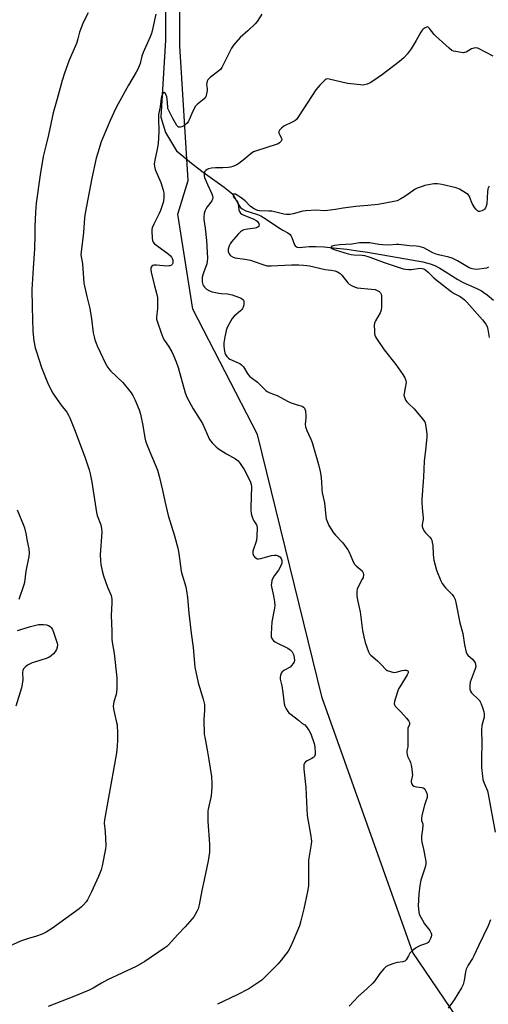
# Model space of a CAD drawing. Units: inches. Extents: x 1273768 to 1279768, y 565449 to 569449.
# Drawn here: x 1275086 to 1275317, y 567956 to 568442 of the extents above; entities that cross this region are included whole.
import ezdxf

# ---------------------------------------------------------------- set-up
doc = ezdxf.new("R2010")
doc.units = ezdxf.units.IN
doc.header["$MEASUREMENT"] = 0
for name, color, linetype in [('HYDRO-Single Line Stream', 4, 'Continuous'), ('NTRL-Trees', 3, 'Continuous'), ('Undefined', 1, 'Continuous')]:
    doc.layers.add(name, color=color, linetype=linetype)

msp = doc.modelspace()

# ---------------------------------------------------------------- linework, layer by layer
at = {"layer": 'HYDRO-Single Line Stream'}
msp.add_lwpolyline([(1275157.78, 568496.18), (1275157.96, 568431.9), (1275155.71, 568393.91), (1275158, 568386.36), (1275163.4, 568377.18), (1275171.53, 568370.57), (1275176.5, 568366.69), (1275186.9, 568359.25), (1275189.42, 568357.35), (1275191.12, 568355.78), (1275192.01, 568354.43), (1275193.91, 568350.71), (1275194.8, 568349.41), (1275195.86, 568348.55), (1275197.6, 568347.69), (1275199.28, 568347.06), (1275203.38, 568345.74), (1275205.05, 568345.07), (1275207.67, 568343.54), (1275213.74, 568339.35), (1275215.94, 568338), (1275218.3, 568336.76), (1275219.46, 568335.91), (1275219.84, 568335.43), (1275220.33, 568334.48), (1275221.72, 568330.83), (1275222.04, 568330.3), (1275222.39, 568329.93), (1275223.02, 568329.65), (1275224.19, 568329.54), (1275225.58, 568329.61), (1275228.96, 568329.98), (1275232.1, 568330.02), (1275236.22, 568329.81), (1275240.78, 568329.41), (1275247.46, 568328.65), (1275251.82, 568328.06), (1275257.74, 568327.13), (1275279.49, 568323.34), (1275285.07, 568322.36), (1275288.7, 568321.48), (1275291, 568320.55), (1275293.49, 568319.23), (1275296.07, 568317.66), (1275302.3, 568313.65), (1275304.96, 568312.15), (1275311.63, 568309.19), (1275313.96, 568308.04), (1275315.18, 568307.29), (1275316.74, 568306.17), (1275319.92, 568303.41)], dxfattribs=at)
at = {"layer": 'NTRL-Trees'}
msp.add_lwpolyline([(1275307.93, 567940.33), (1275280.12, 567981.3), (1275235.35, 568107.1), (1275203.37, 568237.16), (1275171.38, 568298.99), (1275163.95, 568346.04), (1275169.16, 568362.53), (1275164.99, 568429.05), (1275164.99, 568450.37)], dxfattribs=at)
at = {"layer": 'Undefined'}
for points, elevation in [([(1275119.79, 568445.43), (1275117.51, 568440.96), (1275115.9, 568437.21), (1275115.45, 568435.84), (1275114.63, 568432.5), (1275113.97, 568430.33), (1275110.36, 568421.96), (1275108.04, 568415.63), (1275106.95, 568411.98), (1275104.45, 568402.86), (1275102.5, 568396.08), (1275100.23, 568385.22), (1275098.81, 568379.75), (1275097.54, 568374.4), (1275095.99, 568365.38), (1275094.12, 568351.4), (1275093.66, 568346.77), (1275093.47, 568339.92), (1275093.44, 568335.59), (1275093.21, 568328.88), (1275092.54, 568319.32), (1275092, 568308.8), (1275092.03, 568299.97), (1275092.39, 568288.22), (1275092.84, 568283.46), (1275093.61, 568279.95), (1275094.19, 568277.98), (1275096.76, 568270.24), (1275099.3, 568263.62), (1275100.12, 568261.73), (1275102.35, 568257.53), (1275103.25, 568256), (1275106.44, 568251.66), (1275109.23, 568248.11), (1275110.11, 568246.7), (1275110.74, 568245.43), (1275113.36, 568238.79), (1275118.46, 568225.09), (1275120.21, 568219.61), (1275120.75, 568217.64), (1275121.59, 568213.54), (1275123.82, 568198.64), (1275124.25, 568197.16), (1275125.96, 568192.55), (1275126.18, 568191.72), (1275126.37, 568190.59), (1275126.42, 568188.88), (1275125.69, 568177.63), (1275125.77, 568174.97), (1275126.02, 568172.95), (1275126.63, 568169.84), (1275127.3, 568167.33), (1275129.25, 568161.8), (1275131.03, 568157.61), (1275131.46, 568155.73), (1275131.5, 568154.04), (1275131.08, 568147.68), (1275131.43, 568140.02), (1275131.38, 568135.97), (1275131.54, 568134.51), (1275132.58, 568128.99), (1275133.86, 568116.9), (1275133.96, 568115.47), (1275133.86, 568111.64), (1275133.73, 568109.89), (1275133.5, 568108.75), (1275132.43, 568105.14), (1275132.21, 568104.02), (1275132.16, 568103.17), (1275132.33, 568101.71), (1275132.9, 568098.49), (1275133.81, 568094.85), (1275134, 568093.73), (1275134.3, 568089.46), (1275134.3, 568085.79), (1275133.94, 568081.18), (1275133.61, 568078.87), (1275129.84, 568057.8), (1275127.74, 568046.89), (1275127.66, 568045.14), (1275128.2, 568040.83), (1275128.46, 568034.18), (1275128.24, 568032.44), (1275126.6, 568024.06), (1275126.09, 568022.08), (1275124.84, 568018.85), (1275121.36, 568011.24), (1275119.35, 568007.24), (1275118.7, 568006.3), (1275117.42, 568004.78), (1275116.45, 568003.76), (1275115.33, 568002.85), (1275102.15, 567993.25), (1275099.05, 567991.3), (1275096.95, 567990.32), (1275094.17, 567989.29), (1275090.3, 567988.15), (1275086.4, 567986.82), (1275077.62, 567983)], 552), ([(1275153.11, 568444.8), (1275151.75, 568437.94), (1275150.97, 568435.21), (1275150.41, 568433.59), (1275146.86, 568425.89), (1275146.26, 568424.04), (1275145.35, 568420.45), (1275144.29, 568417.52), (1275143.49, 568416.04), (1275139.67, 568409.62), (1275134.53, 568400.39), (1275133.41, 568398.25), (1275130.68, 568392.26), (1275126.95, 568383.59), (1275126.23, 568381.67), (1275124.46, 568376.26), (1275123.73, 568373.69), (1275121.53, 568363.67), (1275118.29, 568346.42), (1275118.01, 568344.12), (1275117.44, 568336.9), (1275116.22, 568327.34), (1275116.2, 568325.95), (1275116.91, 568321.44), (1275117.4, 568314.38), (1275117.65, 568311.86), (1275119.08, 568305.38), (1275120.62, 568299.34), (1275121.39, 568294.27), (1275122.27, 568287.36), (1275122.67, 568285.32), (1275123.05, 568283.89), (1275123.62, 568282.22), (1275124.18, 568280.88), (1275125.73, 568277.79), (1275128.2, 568272.53), (1275129.48, 568270.23), (1275129.99, 568269.52), (1275130.78, 568268.66), (1275136.81, 568262.75), (1275140.91, 568257.76), (1275141.76, 568256.42), (1275142.78, 568254.36), (1275144.88, 568249.31), (1275145.58, 568247.17), (1275145.99, 568245.51), (1275146.74, 568241.56), (1275147.71, 568235.5), (1275148.04, 568234.09), (1275148.72, 568232.21), (1275151.02, 568226.55), (1275153.39, 568221.2), (1275153.95, 568219.58), (1275154.81, 568216.48), (1275156.52, 568209.71), (1275157.63, 568204.26), (1275159.28, 568197.19), (1275162.4, 568187.09), (1275164.07, 568181.05), (1275164.53, 568178.44), (1275165.65, 568169.71), (1275166.14, 568167.76), (1275167.95, 568161.89), (1275168.38, 568159.88), (1275168.85, 568156.68), (1275169.49, 568148.95), (1275170.54, 568138.96), (1275171.56, 568131.9), (1275172.5, 568122.18), (1275174.08, 568114.43), (1275176.51, 568106.43), (1275177.14, 568103.85), (1275177.25, 568102.37), (1275177.24, 568100.89), (1275176.85, 568096.43), (1275177.07, 568089.01), (1275177.29, 568087.59), (1275178.75, 568080.4), (1275179.29, 568076.39), (1275180.57, 568068.16), (1275180.87, 568065), (1275180.84, 568062.97), (1275180.52, 568058.61), (1275179.05, 568052.14), (1275178.9, 568051.03), (1275178.82, 568049.33), (1275178.79, 568045.91), (1275179.7, 568034.73), (1275179.71, 568032.5), (1275179.58, 568030.8), (1275178.96, 568026.49), (1275177.07, 568017.21), (1275175.92, 568011.97), (1275174.59, 568004.75), (1275174.1, 568002.83), (1275173.61, 568001.8), (1275172.61, 568000.05), (1275171.86, 567998.83), (1275171.17, 567997.9), (1275167.63, 567993.96), (1275163.85, 567989.96), (1275159.53, 567985.16), (1275158.54, 567984.26), (1275157.6, 567983.56), (1275147.67, 567976.83), (1275143.42, 567974.39), (1275129.27, 567967.73), (1275126.36, 567966.19), (1275122.19, 567963.74), (1275120.17, 567962.71), (1275112.58, 567959.52), (1275100.02, 567954.63)], 550), ([(1275205.43, 568444.7), (1275203.13, 568441.12), (1275202.21, 568440.01), (1275198.66, 568436.5), (1275194.77, 568433.15), (1275191.45, 568429.46), (1275190.5, 568428.02), (1275186.61, 568419.98), (1275185.81, 568418.47), (1275185.18, 568417.55), (1275184.35, 568416.79), (1275180.13, 568413.6), (1275178.85, 568412.39), (1275178.47, 568411.67), (1275178.27, 568410.86), (1275178.23, 568410.01), (1275178.47, 568407.96), (1275178.5, 568407.08), (1275178.25, 568405.35), (1275177.83, 568403.98), (1275177.54, 568403.51), (1275176.95, 568402.9), (1275173.72, 568400.36), (1275172.76, 568399.39), (1275172.03, 568398.13), (1275170.86, 568395.73), (1275169.66, 568392.59), (1275169.32, 568391.88), (1275168.58, 568390.91), (1275167.05, 568389.65), (1275166.08, 568389.14), (1275165.33, 568388.92), (1275164.85, 568388.86), (1275164.41, 568388.93), (1275164.21, 568389.03), (1275163.54, 568389.8), (1275161.53, 568393.3), (1275159.35, 568397.45), (1275159.16, 568398.11), (1275159.03, 568398.95), (1275158.76, 568402.74), (1275158.55, 568403.93), (1275158.29, 568404.79), (1275157.92, 568405.5), (1275157.45, 568405.97), (1275157.29, 568406.03), (1275157.05, 568406), (1275156.63, 568405.61), (1275156.04, 568404.37), (1275155.74, 568403.24), (1275155.22, 568398.98), (1275154.54, 568395.14), (1275154.48, 568393.36), (1275154.6, 568386.81), (1275154.25, 568380.71), (1275153.73, 568377.27), (1275152.76, 568373.38), (1275152.38, 568370.86), (1275152.5, 568369.48), (1275152.85, 568368.11), (1275155.55, 568361.55), (1275156.75, 568357.87), (1275157.05, 568356.43), (1275157.08, 568354.08), (1275156.99, 568352.62), (1275156.81, 568351.75), (1275155.46, 568347.8), (1275154.76, 568346.23), (1275152.15, 568341.05), (1275151.39, 568339.2), (1275151.26, 568338.36), (1275151.24, 568337.51), (1275151.4, 568334.03), (1275151.53, 568332.91), (1275151.77, 568332.15), (1275152.49, 568331.33), (1275159.13, 568326.5), (1275160.4, 568325.4), (1275160.89, 568324.79), (1275161.26, 568324.04), (1275161.48, 568323.19), (1275161.57, 568322.33), (1275161.52, 568321.79), (1275161.19, 568321.13), (1275160.85, 568320.79), (1275160.11, 568320.47), (1275159.55, 568320.38), (1275158.66, 568320.35), (1275153.54, 568320.72), (1275152.1, 568320.7), (1275151.61, 568320.54), (1275151.22, 568320.24), (1275150.91, 568319.82), (1275150.69, 568319.34), (1275150.61, 568318.53), (1275150.79, 568317.38), (1275152.29, 568311.29), (1275153.65, 568306.23), (1275153.92, 568304.82), (1275154, 568302.52), (1275153.99, 568299.36), (1275153.43, 568295.16), (1275153.52, 568294.07), (1275153.9, 568292.67), (1275155.73, 568287.39), (1275156.85, 568284.79), (1275157.52, 568283.55), (1275159.37, 568280.74), (1275161.01, 568277.94), (1275161.92, 568276.12), (1275163.23, 568273.11), (1275164.16, 568270.27), (1275167.64, 568257.67), (1275168.4, 568255.5), (1275171.66, 568249.86), (1275173.97, 568246.18), (1275176.14, 568242.52), (1275179.74, 568234.73), (1275180.27, 568233.92), (1275181.02, 568233.04), (1275183.03, 568230.97), (1275184.1, 568230.03), (1275188.01, 568227.53), (1275192.57, 568225.1), (1275193.24, 568224.65), (1275193.79, 568224.16), (1275194.87, 568222.8), (1275196.82, 568219.87), (1275198.9, 568215.74), (1275199.84, 568213.67), (1275200.26, 568212.45), (1275200.41, 568211.42), (1275200.12, 568201.21), (1275200.14, 568199.78), (1275200.31, 568198.11), (1275200.54, 568197.03), (1275201.08, 568195.49), (1275201.59, 568194.51), (1275202.85, 568192.55), (1275203.04, 568192.03), (1275203.15, 568191.18), (1275203.02, 568186.69), (1275202.87, 568184.91), (1275202.6, 568183.83), (1275201.34, 568180.49), (1275201.07, 568179.44), (1275201.09, 568178.39), (1275201.42, 568177.38), (1275201.88, 568176.73), (1275202.67, 568176.03), (1275203.12, 568175.8), (1275203.9, 568175.67), (1275204.98, 568175.82), (1275207.28, 568176.58), (1275210.36, 568177.34), (1275211.76, 568177.56), (1275212.57, 568177.51), (1275213.59, 568177.21), (1275214.44, 568176.66), (1275215.04, 568175.87), (1275215.34, 568174.89), (1275215.4, 568174.11), (1275215.33, 568173.57), (1275214.74, 568171.92), (1275213.77, 568170.14), (1275211.62, 568167.25), (1275210.89, 568166.11), (1275210.52, 568165.04), (1275210.26, 568163.58), (1275210.18, 568162.7), (1275210.22, 568161.84), (1275211.35, 568157.4), (1275211.72, 568154.49), (1275211.85, 568152.75), (1275211.71, 568151.28), (1275210.49, 568144.55), (1275210.12, 568138.66), (1275210.18, 568137.23), (1275210.35, 568136.7), (1275210.79, 568135.96), (1275211.35, 568135.28), (1275212.01, 568134.71), (1275213.28, 568134), (1275218.32, 568131.59), (1275219.54, 568130.83), (1275220.46, 568129.72), (1275221.16, 568128.45), (1275221.49, 568127.03), (1275221.6, 568125.59), (1275221.44, 568124.8), (1275221.06, 568124.1), (1275220.23, 568123.01), (1275219.42, 568122.25), (1275216.39, 568120.52), (1275215.49, 568119.86), (1275215.04, 568119.18), (1275214.71, 568118.08), (1275214.59, 568117.21), (1275214.63, 568116.36), (1275215.33, 568113.02), (1275215.87, 568109.78), (1275216.57, 568104.03), (1275216.94, 568102.95), (1275217.58, 568101.64), (1275218.3, 568100.38), (1275218.84, 568099.72), (1275219.93, 568098.79), (1275223.65, 568096.02), (1275225.33, 568094.54), (1275226.67, 568093.7), (1275227.59, 568092.69), (1275228.89, 568090.85), (1275229.65, 568089.28), (1275231.32, 568084.52), (1275231.63, 568082.81), (1275231.92, 568079.95), (1275231.9, 568079.12), (1275231.76, 568078.6), (1275231.51, 568078.12), (1275231.16, 568077.7), (1275230.23, 568077.06), (1275227.85, 568075.88), (1275227.12, 568075.43), (1275226.5, 568074.77), (1275226.27, 568074.07), (1275226.23, 568073.23), (1275226.31, 568071.78), (1275227.31, 568062.75), (1275227.51, 568055.53), (1275227.9, 568048.91), (1275229.72, 568038.81), (1275229.93, 568037.38), (1275229.97, 568036.23), (1275229.8, 568034.75), (1275228.49, 568026.84), (1275228.62, 568021.09), (1275228.6, 568016), (1275228.48, 568014.27), (1275228.05, 568011.49), (1275226.33, 568002.79), (1275224.84, 567996.87), (1275224.04, 567994.46), (1275220.99, 567987.08), (1275219.43, 567983.72), (1275218.48, 567981.98), (1275215.04, 567977.47), (1275213.53, 567975.71), (1275207.87, 567969.88), (1275205.5, 567967.67), (1275204.58, 567966.92), (1275203.12, 567965.91), (1275200.63, 567964.27), (1275199.09, 567963.38), (1275193.33, 567960.37), (1275183.56, 567955.68)], 548), ([(1275319.69, 568424), (1275312.25, 568427.88), (1275311.17, 568428.18), (1275310.13, 568428.01), (1275309.11, 568427.57), (1275306.38, 568426.05), (1275305.63, 568425.8), (1275305.12, 568425.71), (1275303.97, 568425.77), (1275301.34, 568426.24), (1275300.21, 568426.52), (1275299.42, 568426.87), (1275298.05, 568427.94), (1275291.44, 568433.84), (1275290.67, 568434.65), (1275288.28, 568437.74), (1275287.71, 568438.27), (1275287.31, 568438.45), (1275286.86, 568438.41), (1275286.16, 568438.08), (1275285.24, 568437.41), (1275284.64, 568436.78), (1275284.01, 568435.8), (1275281.77, 568431.67), (1275279.27, 568427.67), (1275277.35, 568425.07), (1275275.59, 568423.22), (1275273.46, 568421.31), (1275265.06, 568414.89), (1275260.79, 568411.92), (1275259.09, 568410.85), (1275257.51, 568410.19), (1275256.16, 568409.8), (1275255.31, 568409.72), (1275254.16, 568409.78), (1275247.81, 568410.44), (1275238.78, 568412.7), (1275237.95, 568412.81), (1275237.26, 568412.67), (1275236.74, 568412.28), (1275234.12, 568409.62), (1275232.17, 568407.3), (1275223.95, 568394.63), (1275222.56, 568392.76), (1275221.74, 568392.05), (1275220.55, 568391.34), (1275216.33, 568389.38), (1275215.22, 568388.49), (1275214.27, 568387.48), (1275213.93, 568386.81), (1275213.94, 568386.03), (1275214.24, 568385.26), (1275215.21, 568383.56), (1275215.39, 568382.85), (1275215.27, 568382.41), (1275215.01, 568381.97), (1275214.28, 568381.19), (1275213.58, 568380.76), (1275212.54, 568380.35), (1275202.8, 568377.26), (1275201.45, 568376.72), (1275200.24, 568375.92), (1275197.06, 568373.23), (1275194.1, 568370.94), (1275193.1, 568370.35), (1275191.2, 568369.53), (1275190.08, 568369.18), (1275188.94, 568369.02), (1275186.32, 568368.89), (1275182.58, 568368.89), (1275180.6, 568368.64), (1275179.21, 568368.33), (1275178.43, 568368.05), (1275177.8, 568367.61), (1275177.31, 568367.05), (1275177.1, 568366.59), (1275177, 568365.75), (1275177.05, 568364.87), (1275177.26, 568364.03), (1275178.72, 568360.56), (1275180.88, 568356.03), (1275181.19, 568355), (1275181.27, 568354.23), (1275181.14, 568353.4), (1275180.84, 568352.6), (1275180.38, 568351.87), (1275178.57, 568349.55), (1275177.79, 568348.39), (1275177.28, 568347.42), (1275177.01, 568346.36), (1275176.9, 568344.7), (1275176.93, 568343.29), (1275177.53, 568338.98), (1275178.21, 568332.92), (1275178.69, 568324.19), (1275178.54, 568322.51), (1275178.31, 568321.39), (1275176.78, 568316.96), (1275176.11, 568314.78), (1275175.97, 568313.68), (1275176.03, 568312.57), (1275176.4, 568311.24), (1275176.77, 568310.5), (1275177.18, 568309.91), (1275178.17, 568308.98), (1275179.6, 568308.07), (1275180.94, 568307.63), (1275184.29, 568306.9), (1275185.42, 568306.78), (1275188.54, 568306.67), (1275190.81, 568306.17), (1275193.91, 568305.04), (1275195.27, 568304.45), (1275196.11, 568303.84), (1275196.38, 568303.48), (1275196.57, 568303.06), (1275196.7, 568302.38), (1275196.63, 568301.22), (1275196.34, 568300.09), (1275195.95, 568299.3), (1275195.61, 568298.82), (1275195.02, 568298.19), (1275191.91, 568295.52), (1275190.93, 568294.47), (1275190.15, 568293.2), (1275188.75, 568290.57), (1275188.27, 568289.5), (1275187.93, 568288.45), (1275187.5, 568286.83), (1275187.24, 568285.38), (1275186.8, 568282.47), (1275186.72, 568281.01), (1275186.9, 568279.25), (1275187.22, 568277.52), (1275187.53, 568276.73), (1275188.3, 568275.61), (1275189.06, 568274.82), (1275189.76, 568274.34), (1275193.88, 568272.57), (1275194.64, 568272.16), (1275195.52, 568271.52), (1275196.47, 568270.5), (1275198.64, 568266.95), (1275199.34, 568266.02), (1275200.22, 568265.28), (1275203.38, 568263.05), (1275206.39, 568259.94), (1275207.47, 568258.94), (1275208.17, 568258.41), (1275209.4, 568257.79), (1275213.02, 568256.39), (1275218.16, 568253.55), (1275219.48, 568252.9), (1275222.89, 568251.74), (1275225.49, 568251.11), (1275226.13, 568250.71), (1275226.61, 568250.13), (1275226.82, 568249.64), (1275227.01, 568248.81), (1275227.29, 568246.22), (1275227.27, 568245.17), (1275226.93, 568242.3), (1275227.12, 568240.94), (1275227.77, 568239.05), (1275229.75, 568234.8), (1275230.39, 568233.21), (1275233.54, 568222.39), (1275234.39, 568218.86), (1275234.67, 568217.13), (1275235.04, 568213.89), (1275235.18, 568209.97), (1275235.32, 568208.29), (1275236.47, 568203.4), (1275237.1, 568196.71), (1275237.34, 568195.55), (1275237.86, 568193.85), (1275238.61, 568192.27), (1275240.9, 568188.57), (1275241.85, 568187.46), (1275245.53, 568183.68), (1275248.02, 568180.23), (1275248.69, 568178.99), (1275250.24, 568175.02), (1275251.15, 568173.27), (1275252.08, 568172.23), (1275255.04, 568169.74), (1275255.44, 568169.22), (1275255.63, 568168.76), (1275255.76, 568167.75), (1275255.47, 568166.49), (1275255.14, 568165.74), (1275253.19, 568162.23), (1275252.57, 568160.7), (1275252.37, 568159.4), (1275252.41, 568157.42), (1275252.69, 568155.26), (1275254.14, 568149.55), (1275255.24, 568140.4), (1275255.83, 568137.25), (1275256.49, 568134.44), (1275257.42, 568132.11), (1275258.18, 568129.86), (1275258.76, 568128.85), (1275259.33, 568128.21), (1275262.61, 568125.37), (1275264.68, 568123.29), (1275266.52, 568121.21), (1275267.42, 568120.59), (1275269.03, 568120.02), (1275270.7, 568119.66), (1275271.81, 568119.76), (1275274.89, 568120.62), (1275276.02, 568120.78), (1275276.81, 568120.74), (1275277.27, 568120.61), (1275277.59, 568120.37), (1275277.76, 568120.04), (1275277.78, 568119.41), (1275277.33, 568118.39), (1275273.92, 568113.07), (1275273.07, 568111.52), (1275271.3, 568106.43), (1275271.03, 568105.28), (1275270.91, 568104.15), (1275271, 568103.62), (1275271.4, 568102.93), (1275274.1, 568100.23), (1275277.02, 568096.95), (1275278.1, 568095.61), (1275278.42, 568094.89), (1275278.38, 568093.95), (1275277.67, 568092.07), (1275277.54, 568091.23), (1275277.68, 568083.96), (1275277.57, 568082.83), (1275277.18, 568080.85), (1275277.11, 568080.01), (1275277.22, 568079.16), (1275277.46, 568078.33), (1275278.64, 568076.01), (1275278.96, 568075.2), (1275279.37, 568073.17), (1275279.8, 568070.21), (1275279.88, 568069.03), (1275279.8, 568068.17), (1275279.31, 568066.03), (1275279.3, 568065.52), (1275279.48, 568064.76), (1275279.97, 568063.87), (1275280.57, 568063.46), (1275281.86, 568063.14), (1275284.5, 568062.81), (1275285.24, 568062.54), (1275285.66, 568062.27), (1275286.15, 568061.66), (1275286.54, 568060.93), (1275286.97, 568059.89), (1275287.18, 568059.09), (1275287.21, 568058.58), (1275287.1, 568057.84), (1275286.27, 568055.49), (1275285.87, 568054.09), (1275284.6, 568048.97), (1275284.34, 568047.28), (1275284.43, 568046.5), (1275285.01, 568044.79), (1275285.1, 568043.99), (1275284.93, 568042.28), (1275284.3, 568038.73), (1275284.31, 568037.12), (1275284.52, 568035.74), (1275285.3, 568032.34), (1275286.32, 568027.18), (1275286.5, 568026.04), (1275286.52, 568025.03), (1275286.15, 568023.43), (1275284.07, 568017.08), (1275283.46, 568014.42), (1275282.97, 568010.08), (1275282.74, 568004.36), (1275283.06, 568001.21), (1275283.26, 568000.38), (1275283.58, 567999.57), (1275284.8, 567997.25), (1275285.83, 567995.48), (1275288.42, 567992.22), (1275288.99, 567991.21), (1275289.22, 567990.38), (1275289.27, 567989.81), (1275289.16, 567989.01), (1275288.88, 567988.26), (1275288.11, 567986.83), (1275287.6, 567986.24), (1275287.23, 567985.94), (1275286.28, 567985.48), (1275283.9, 567984.71), (1275282.95, 567984.31), (1275281.45, 567983.37), (1275279.57, 567981.93), (1275278.64, 567980.88), (1275277.9, 567979.7), (1275276.85, 567977.74), (1275276.54, 567977.32), (1275276.16, 567977), (1275275.17, 567976.64), (1275272.33, 567976.33), (1275271.21, 567976.05), (1275267.95, 567974.84), (1275266.71, 567974.14), (1275265.68, 567973.15), (1275263.77, 567970.97), (1275261.26, 567967.27), (1275260.31, 567966.13), (1275257.57, 567963.42), (1275253.25, 567959.66), (1275250.78, 567957.15), (1275248.64, 567954.84)], 546), ([(1275317.79, 568359.72), (1275317.16, 568358.45), (1275316.93, 568357.02), (1275316.6, 568351.09), (1275316.37, 568349.95), (1275316.02, 568349.17), (1275315.54, 568348.49), (1275315.1, 568348.14), (1275314.09, 568347.61), (1275313.05, 568347.29), (1275312.57, 568347.31), (1275311.94, 568347.68), (1275311.19, 568348.5), (1275310.29, 568349.66), (1275309.8, 568350.39), (1275309.39, 568351.18), (1275308.21, 568354.26), (1275307.83, 568355.06), (1275307.33, 568355.73), (1275306.65, 568356.24), (1275303.09, 568358.28), (1275301.51, 568359), (1275294.34, 568360.68), (1275292.32, 568361.03), (1275291.34, 568361.03), (1275290.46, 568360.92), (1275286.08, 568360.06), (1275284.67, 568359.68), (1275282.3, 568358.79), (1275281.29, 568358.32), (1275280.56, 568357.87), (1275276.12, 568354.69), (1275274.18, 568353.49), (1275272.41, 568352.61), (1275270.76, 568352.17), (1275263.03, 568350.71), (1275257.91, 568350.22), (1275251.9, 568349.8), (1275245.73, 568348.95), (1275241.96, 568348.28), (1275238.08, 568347.7), (1275236.41, 568347.66), (1275232.37, 568347.99), (1275227.19, 568347.65), (1275225.78, 568347.4), (1275221.06, 568346.17), (1275219.4, 568345.87), (1275218.3, 568345.76), (1275217.49, 568345.8), (1275216.42, 568345.98), (1275210.39, 568347.4), (1275208.92, 568347.5), (1275204.48, 568347.59), (1275203.61, 568347.7), (1275202.98, 568347.87), (1275201.73, 568348.52), (1275199.86, 568349.81), (1275197.25, 568352.52), (1275195.99, 568353.55), (1275194.32, 568354.74), (1275193.34, 568355.37), (1275192.52, 568355.77), (1275192.03, 568355.89), (1275191.53, 568355.84), (1275191.32, 568355.62), (1275191.27, 568355.45), (1275191.4, 568354.8), (1275191.86, 568354.1), (1275193.2, 568352.53), (1275193.68, 568351.67), (1275193.87, 568350.9), (1275194.22, 568348.08), (1275194.46, 568347.32), (1275194.98, 568346.49), (1275195.6, 568345.99), (1275196.37, 568345.58), (1275201.63, 568343.42), (1275202.64, 568342.91), (1275203.24, 568342.45), (1275203.59, 568342.02), (1275203.97, 568341.3), (1275204.15, 568340.58), (1275204.05, 568340.15), (1275203.78, 568339.78), (1275203.4, 568339.47), (1275202.94, 568339.23), (1275202.19, 568339.06), (1275198.39, 568338.62), (1275196.69, 568338.19), (1275195.96, 568337.84), (1275195.04, 568337.26), (1275193.78, 568336.06), (1275190.46, 568332.25), (1275189.85, 568331.35), (1275189.42, 568330.32), (1275188.96, 568328.61), (1275188.87, 568327.49), (1275188.99, 568327), (1275189.33, 568326.32), (1275189.64, 568325.91), (1275190.28, 568325.37), (1275191.28, 568324.8), (1275192.31, 568324.46), (1275197.05, 568323.74), (1275199.87, 568323.2), (1275201.78, 568322.58), (1275206.42, 568320.88), (1275208.09, 568320.5), (1275210.12, 568320.4), (1275220.22, 568320.94), (1275223.81, 568320.92), (1275226.06, 568320.79), (1275227.73, 568320.64), (1275229.11, 568320.4), (1275236.71, 568318.67), (1275239.82, 568318.3), (1275241.54, 568317.97), (1275242.89, 568317.47), (1275243.63, 568317.05), (1275244.13, 568316.66), (1275244.94, 568315.78), (1275247.92, 568312.03), (1275248.56, 568311.46), (1275249.77, 568310.76), (1275251.55, 568309.94), (1275252.65, 568309.64), (1275259.68, 568308.99), (1275261.41, 568308.68), (1275262.48, 568308.25), (1275263.47, 568307.7), (1275264.06, 568307.14), (1275264.44, 568306.39), (1275264.61, 568305.56), (1275264.64, 568304.7), (1275264.54, 568300.05), (1275264.44, 568298.62), (1275264.33, 568298.07), (1275264.01, 568297.29), (1275261.65, 568293.32), (1275261.3, 568292.64), (1275261.15, 568292.16), (1275261.05, 568291.04), (1275261.1, 568288.43), (1275261.19, 568286.99), (1275261.35, 568286.16), (1275261.7, 568285.38), (1275262.15, 568284.62), (1275265.93, 568278.95), (1275271.66, 568271.73), (1275275.21, 568266.76), (1275276.2, 568265.08), (1275276.64, 568263.85), (1275276.71, 568262.75), (1275276.34, 568260.13), (1275275.75, 568257.36), (1275275.69, 568256.56), (1275275.93, 568255.51), (1275276.6, 568253.99), (1275277.09, 568253.29), (1275277.88, 568252.44), (1275280.78, 568249.8), (1275284.75, 568245.01), (1275285.95, 568243.36), (1275286.17, 568242.84), (1275286.36, 568242.01), (1275286.92, 568237.45), (1275286.99, 568235.9), (1275286.33, 568229.38), (1275285.64, 568224.03), (1275285.37, 568216.1), (1275284.51, 568205.14), (1275284.5, 568203.68), (1275284.7, 568200.7), (1275285.17, 568196.03), (1275285.12, 568195.18), (1275284.67, 568192.66), (1275284.7, 568191.67), (1275285.06, 568190.67), (1275285.86, 568189.25), (1275286.38, 568188.61), (1275288.55, 568186.45), (1275289.1, 568185.61), (1275289.41, 568184.88), (1275289.67, 568183.75), (1275289.88, 568182.3), (1275290.1, 568178.12), (1275290.31, 568176.13), (1275290.52, 568174.99), (1275291.83, 568170.14), (1275293.83, 568164.86), (1275294.56, 568163.58), (1275296.19, 568161.48), (1275299.53, 568158.15), (1275300.34, 568156.94), (1275300.98, 568155.63), (1275301.56, 568153.36), (1275303.36, 568144.16), (1275304.76, 568138.81), (1275305.63, 568133.28), (1275306.48, 568129.62), (1275306.81, 568128.85), (1275307.32, 568128.17), (1275309.64, 568125.93), (1275310.23, 568125.28), (1275310.81, 568124.32), (1275311.09, 568123.54), (1275311.13, 568122.45), (1275310.92, 568121.34), (1275308.81, 568116.16), (1275308.37, 568114.77), (1275308.24, 568113.36), (1275308.27, 568111.37), (1275308.49, 568110.32), (1275308.98, 568109.57), (1275312.54, 568106.24), (1275313.11, 568105.61), (1275313.41, 568105.14), (1275313.87, 568104.06), (1275314.62, 568101.81), (1275315.15, 568100.11), (1275315.33, 568099.24), (1275315.37, 568098.37), (1275315.3, 568097.49), (1275314.22, 568093.34), (1275313.97, 568091.12), (1275313.98, 568089.72), (1275314.22, 568086.05), (1275314, 568075.83), (1275314.01, 568072.58), (1275314.44, 568068.44), (1275314.72, 568066.7), (1275315.35, 568064.89), (1275316.89, 568061.19), (1275317.35, 568059.56), (1275320.78, 568040.65)], 544), ([(1275317.52, 568319.74), (1275316.44, 568319.33), (1275315.29, 568319.07), (1275312.91, 568318.77), (1275311.42, 568318.69), (1275309.45, 568318.97), (1275307.86, 568319.54), (1275306.25, 568320.42), (1275302.19, 568322.93), (1275299.55, 568324.25), (1275297.91, 568324.74), (1275292.69, 568325.9), (1275291.59, 568326.22), (1275289.94, 568326.9), (1275285.45, 568329.37), (1275284.44, 568329.72), (1275283.09, 568329.97), (1275281.72, 568330.14), (1275278.45, 568330.37), (1275273.15, 568331.04), (1275271.98, 568331.02), (1275268.22, 568330.69), (1275265.11, 568330.79), (1275263.36, 568330.99), (1275258.83, 568331.76), (1275255.37, 568331.88), (1275253.66, 568331.8), (1275250.02, 568331.23), (1275243.99, 568330.87), (1275241.58, 568330.53), (1275240.28, 568330.1), (1275239.78, 568329.75), (1275239.72, 568329.62), (1275239.8, 568329.36), (1275240.41, 568328.83), (1275241.65, 568328.35), (1275248.19, 568326.38), (1275249.55, 568326.03), (1275250.95, 568325.85), (1275255.14, 568325.66), (1275256.26, 568325.52), (1275257.39, 568325.27), (1275259.35, 568324.64), (1275265.91, 568322.02), (1275275.27, 568319.02), (1275276.66, 568318.75), (1275278.07, 568318.62), (1275279.24, 568318.7), (1275283.65, 568319.25), (1275284.67, 568319.2), (1275285.53, 568318.93), (1275286.42, 568318.37), (1275287.67, 568317.32), (1275290.49, 568314.51), (1275291.39, 568313.72), (1275299.04, 568307.8), (1275300.45, 568306.84), (1275303.45, 568305.24), (1275304.64, 568304.45), (1275305.53, 568303.72), (1275306.76, 568302.43), (1275314.52, 568293.7), (1275316.08, 568291.64), (1275316.72, 568290.51), (1275317.16, 568288.98), (1275317.76, 568285)], 542), ([(1275084.73, 568199.97), (1275087.75, 568192.34), (1275088.23, 568190.97), (1275088.91, 568188.29), (1275089.6, 568184.37), (1275090.44, 568180.63), (1275090.56, 568178.6), (1275090.47, 568176.86), (1275088.95, 568169.6), (1275088.3, 568163.97), (1275087.99, 568162.86), (1275085.55, 568155.61)], 554), ([(1275084.76, 568140.38), (1275086.45, 568140.76), (1275091.21, 568142.27), (1275095.17, 568143.27), (1275096.17, 568143.34), (1275097.66, 568143.24), (1275099.14, 568143.05), (1275100.23, 568142.75), (1275100.92, 568142.36), (1275101.46, 568141.75), (1275102.05, 568140.78), (1275102.66, 568139.47), (1275104.4, 568134.07), (1275104.53, 568133.22), (1275104.4, 568132.16), (1275104.02, 568130.87), (1275103.64, 568130.13), (1275102.55, 568128.76), (1275101.48, 568127.79), (1275100.26, 568127.06), (1275098.97, 568126.47), (1275093.29, 568124.75), (1275092.04, 568124.3), (1275090.76, 568123.71), (1275089.78, 568123.14), (1275088.64, 568122.2), (1275087.86, 568121.35), (1275087.49, 568120.64), (1275087.35, 568119.59), (1275087.4, 568115.93), (1275087.22, 568113.76), (1275086.82, 568112.07), (1275084.02, 568102.99)], 554), ([(1275318.38, 567997.41), (1275317.27, 567994.49), (1275312.63, 567984.93), (1275310.18, 567979.56), (1275309.47, 567978.29), (1275307.41, 567975.02), (1275306.43, 567973.04), (1275306.04, 567971.72), (1275305.5, 567967.52), (1275304.89, 567965.44), (1275304.08, 567963.9), (1275300.43, 567957.9), (1275297.51, 567953.77)], 544)]:
    msp.add_lwpolyline(points, dxfattribs=dict(at, elevation=elevation))

doc.saveas('drawing.dxf')
